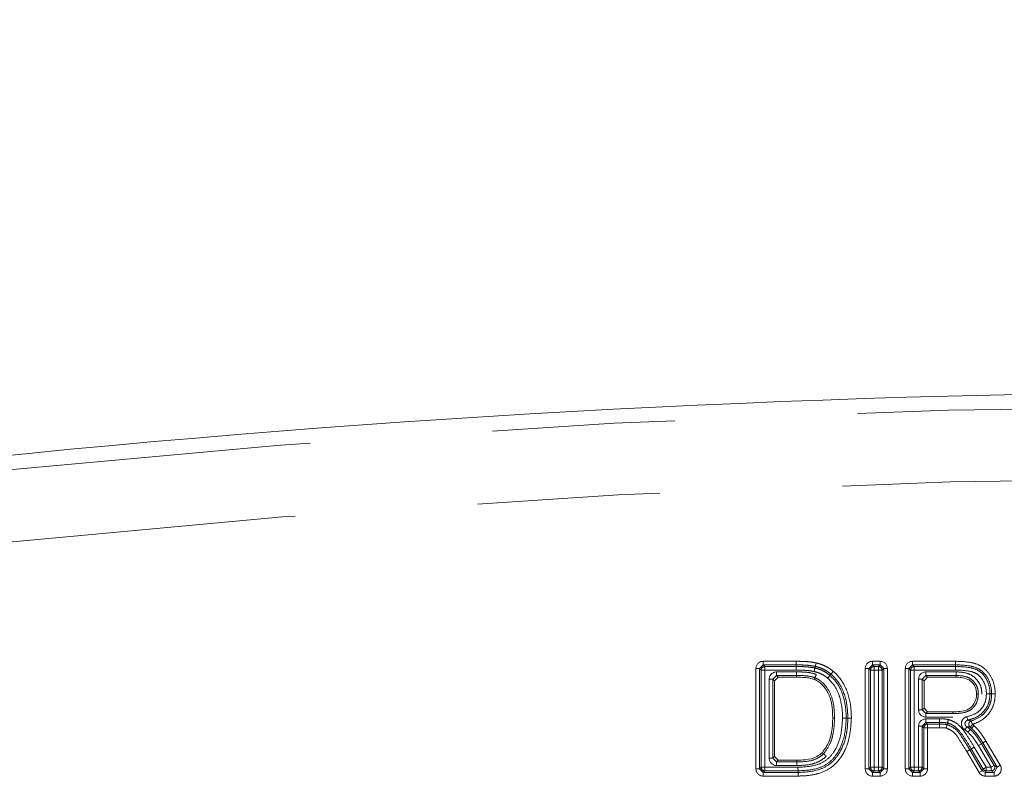
# Model space of a CAD drawing. Units: millimetres. Extents: x 7 to 835, y 9 to 581.
# Drawn here: x 443 to 450, y 316 to 321 of the extents above; entities that cross this region are included whole.
import ezdxf

# ---------------------------------------------------------------- set-up
doc = ezdxf.new("R2010")
doc.units = ezdxf.units.MM
doc.linetypes.add('PHANTOM', pattern=[12.7, 6.35, -1.27, 1.27, -1.27, 1.27, -1.27])
doc.layers.add('SLD-0', color=7, linetype='Continuous')
doc.styles.add('SLDTEXTSTYLE0', font='TXT', dxfattribs={"width": 0.605})
doc.dimstyles.new('SLDDIMSTYLE2', dxfattribs={"dimtxt": 3, "dimasz": 3, "dimexe": 0, "dimexo": 0.0625, "dimgap": 0.75, "dimtad": 0, "dimtih": 1, "dimtoh": 1, "dimdec": 0, "dimlfac": 4, "dimrnd": 1e-09, "dimzin": 12, "dimdsep": 46, "dimtxsty": 'SLDTEXTSTYLE0', "dimsah": 1, "dimcen": 0, "dimadec": 0, "dimazin": 0, "dimtfac": 1, "dimtdec": 3, "dimtofl": 0, "dimtmove": 0, "dimatfit": 3, "dimfxl": 1, "dimfrac": 2, "dimtolj": 1, "dimtzin": 12, "dimarcsym": 0})

# ---------------------------------------------------------------- blocks, each defined once
blk = doc.blocks.new('*D15')
at = {"layer": 'SLD-0'}
for p, q in [((413.1838, 330.2152), (410.1838, 330.2152)), ((421.4034, 309.0151), (413.1838, 330.2152))]:
    blk.add_line(p, q, dxfattribs=at)
blk.add_solid([(421.4034, 309.0151), (420.7493, 311.979), (419.8886, 311.6453)], dxfattribs=at)
at = {"layer": 'SLD-0', "char_height": 3, "attachment_point": 1, "style": 'SLDTEXTSTYLE0'}
for s, insert in [('%%c', (387.9677, 331.7836)), ('679', (392.3397, 331.7836)), (' H.C.', (399.2138, 331.7836)), ('REF.', (393.9876, 327.1858))]:
    blk.add_mtext(s, dxfattribs=dict(at, insert=insert))

msp = doc.modelspace()

# ---------------------------------------------------------------- linework, layer by layer
at = {"color": 8, "linetype": 'PHANTOM', "lineweight": 0}
for p, q in [((448.492386, 316.825801), (448.467401, 316.800816)), ((448.492386, 316.850785), (448.723017, 316.850786)), ((448.492386, 316.825801), (448.492386, 316.850785)), ((448.723017, 316.825801), (448.492386, 316.825801)), ((448.492386, 316.825801), (448.503796, 316.81439)), ((448.723017, 316.825801), (448.722991, 316.81439)), ((448.723017, 316.850786), (448.723017, 316.825801)), ((449.252002, 316.825801), (449.227017, 316.800816)), ((449.252002, 316.850785), (449.306116, 316.850785)), ((449.252002, 316.850785), (449.252002, 316.825801)), ((449.306116, 316.825801), (449.252002, 316.825801)), ((449.252002, 316.825801), (449.263412, 316.81439)), ((449.294706, 316.81439), (449.306116, 316.825801)), ((449.306116, 316.850785), (449.306116, 316.825801)), ((449.331101, 316.800816), (449.306116, 316.825801)), ((449.530848, 316.825801), (449.505863, 316.800816)), ((449.530848, 316.850785), (449.830633, 316.850785)), ((449.530848, 316.850785), (449.530848, 316.825801)), ((449.830438, 316.825801), (449.530848, 316.825801)), ((449.530848, 316.825801), (449.542258, 316.81439)), ((449.830438, 316.825801), (449.830393, 316.81439)), ((449.830633, 316.850785), (449.830438, 316.825801)), ((448.442417, 316.10247), (448.442417, 316.800816)), ((448.467401, 316.800816), (448.442417, 316.800816)), ((448.467401, 316.800816), (448.467401, 316.10247)), ((448.478812, 316.789406), (448.467401, 316.800816)), ((448.478812, 316.113881), (448.478812, 316.789406)), ((448.478812, 316.789406), (448.503796, 316.789406)), ((448.503796, 316.81439), (448.722991, 316.81439)), ((448.503796, 316.81439), (448.503796, 316.789406)), ((448.722878, 316.789406), (448.503796, 316.789406)), ((448.503796, 316.789406), (448.503796, 316.113881)), ((448.58506, 316.752357), (448.560075, 316.727373)), ((448.58506, 316.777342), (448.724744, 316.777342)), ((448.58506, 316.777342), (448.58506, 316.752357)), ((448.58506, 316.752357), (448.597313, 316.740105)), ((448.724445, 316.752357), (448.58506, 316.752357)), ((448.724445, 316.752357), (448.724371, 316.740105)), ((448.724744, 316.777342), (448.724445, 316.752357)), ((449.202032, 316.10247), (449.202032, 316.800816)), ((449.202032, 316.800816), (449.227017, 316.800816)), ((449.227017, 316.800816), (449.227017, 316.10247)), ((449.238427, 316.789406), (449.227017, 316.800816)), ((449.238427, 316.113881), (449.238427, 316.789406)), ((449.263412, 316.789406), (449.238427, 316.789406)), ((449.263412, 316.81439), (449.294706, 316.81439)), ((449.263412, 316.789406), (449.263412, 316.81439)), ((449.263412, 316.789406), (449.263412, 316.113881)), ((449.294706, 316.789406), (449.263412, 316.789406)), ((449.294706, 316.81439), (449.294706, 316.789406)), ((449.319691, 316.789406), (449.294706, 316.789406)), ((449.294706, 316.113881), (449.294706, 316.789406)), ((449.331101, 316.800816), (449.319691, 316.789406)), ((449.319691, 316.789406), (449.319691, 316.113881)), ((449.331101, 316.10247), (449.331101, 316.800816)), ((449.331101, 316.800816), (449.356086, 316.800816)), ((449.356086, 316.800816), (449.356086, 316.10247)), ((449.480878, 316.10247), (449.480878, 316.800816)), ((449.480878, 316.800816), (449.505863, 316.800816)), ((449.505863, 316.800816), (449.505863, 316.10247)), ((449.517273, 316.789406), (449.505863, 316.800816)), ((449.517273, 316.113881), (449.517273, 316.789406)), ((449.542258, 316.789406), (449.517273, 316.789406)), ((449.542258, 316.81439), (449.830393, 316.81439)), ((449.542258, 316.789406), (449.542258, 316.81439)), ((449.830197, 316.789406), (449.542258, 316.789406)), ((449.542258, 316.789406), (449.542258, 316.113881)), ((449.623522, 316.752357), (449.598537, 316.727373)), ((449.623522, 316.777342), (449.834622, 316.777342)), ((449.623522, 316.777342), (449.623522, 316.752357)), ((449.623522, 316.752357), (449.635774, 316.740105)), ((449.834401, 316.752357), (449.623522, 316.752357)), ((449.830197, 316.789406), (449.830393, 316.81439)), ((449.834401, 316.752357), (449.834347, 316.740105)), ((449.834622, 316.777342), (449.834401, 316.752357)), ((448.535091, 316.175914), (448.535091, 316.727373)), ((448.535091, 316.727373), (448.560075, 316.727373)), ((448.560075, 316.727373), (448.560075, 316.175914)), ((448.572328, 316.71512), (448.560075, 316.727373)), ((449.573552, 316.727373), (449.598537, 316.727373)), ((449.573552, 316.512452), (449.573552, 316.727373)), ((449.598537, 316.727373), (449.598537, 316.512452)), ((449.61079, 316.71512), (449.598537, 316.727373)), ((449.573552, 316.512452), (449.598537, 316.512452)), ((449.598537, 316.512452), (449.61079, 316.524705)), ((449.598537, 316.512452), (449.623522, 316.487467)), ((449.635774, 316.49972), (449.623522, 316.487467)), ((449.623522, 316.487467), (449.623522, 316.462483)), ((449.811757, 316.487467), (449.811661, 316.49972)), ((449.623522, 316.425434), (449.598537, 316.40045)), ((449.811952, 316.462483), (449.623522, 316.462483)), ((449.623522, 316.425434), (449.623522, 316.450419)), ((449.623522, 316.450419), (449.719053, 316.450419)), ((449.623522, 316.425434), (449.634932, 316.414024)), ((449.719113, 316.425434), (449.623522, 316.425434)), ((449.634932, 316.414024), (449.719113, 316.414024)), ((449.634932, 316.414024), (449.634932, 316.389039)), ((449.719113, 316.425434), (449.719053, 316.450419)), ((449.719113, 316.414024), (449.719113, 316.425434)), ((449.909409, 316.465633), (449.915023, 316.441287)), ((449.947139, 316.412274), (449.931715, 316.392619)), ((449.947139, 316.412274), (449.93972, 316.436132)), ((449.947139, 316.412274), (449.957614, 316.403671)), ((449.573552, 316.113881), (449.573552, 316.40045)), ((449.598537, 316.40045), (449.573552, 316.40045)), ((449.609947, 316.389039), (449.598537, 316.40045)), ((449.598537, 316.40045), (449.598537, 316.113881)), ((449.609947, 316.389039), (449.634932, 316.389039)), ((449.609947, 316.10247), (449.609947, 316.389039)), ((449.634932, 316.389039), (449.634932, 316.10247)), ((449.719174, 316.389039), (449.634932, 316.389039)), ((449.894547, 316.374323), (449.907592, 316.395632)), ((449.907592, 316.395632), (449.93305, 316.376785)), ((449.94075, 316.385215), (449.931715, 316.392619)), ((449.988452, 316.264453), (450.009835, 316.277376)), ((450.009835, 316.277376), (450.09942, 316.126646)), ((450.119475, 316.115235), (450.019622, 316.283241)), ((450.041006, 316.296164), (450.140952, 316.128001)), ((449.993861, 316.077074), (449.907903, 316.22273)), ((449.929422, 316.235429), (449.939217, 316.241281)), ((449.929422, 316.235429), (450.015378, 316.089772)), ((450.021893, 316.101182), (449.939217, 316.241281)), ((449.960598, 316.25421), (450.043411, 316.113881)), ((450.077942, 316.113881), (449.988452, 316.264453)), ((448.535091, 316.175914), (448.560075, 316.175914)), ((448.560075, 316.175914), (448.572328, 316.188166)), ((448.560075, 316.175914), (448.58506, 316.150929)), ((448.597313, 316.163182), (448.58506, 316.150929)), ((448.58506, 316.150929), (448.58506, 316.125944)), ((448.727017, 316.150929), (448.726925, 316.163182)), ((448.467401, 316.10247), (448.442417, 316.10247)), ((448.467401, 316.10247), (448.478812, 316.113881)), ((448.467401, 316.10247), (448.492386, 316.077486)), ((448.503796, 316.113881), (448.478812, 316.113881)), ((448.503796, 316.088896), (448.492386, 316.077486)), ((448.492386, 316.077486), (448.492386, 316.052501)), ((448.492386, 316.077486), (448.735184, 316.077486)), ((448.503796, 316.113881), (448.503796, 316.088896)), ((448.503796, 316.113881), (448.734834, 316.113881)), ((448.735119, 316.088896), (448.503796, 316.088896)), ((448.727204, 316.125944), (448.58506, 316.125944)), ((448.734834, 316.113881), (448.735119, 316.088896)), ((448.735184, 316.077486), (448.735119, 316.088896)), ((449.202032, 316.10247), (449.227017, 316.10247)), ((449.227017, 316.10247), (449.238427, 316.113881)), ((449.227017, 316.10247), (449.252002, 316.077486)), ((449.263412, 316.113881), (449.238427, 316.113881)), ((449.263412, 316.088896), (449.252002, 316.077486)), ((449.252002, 316.077486), (449.252002, 316.052501)), ((449.252002, 316.077486), (449.306116, 316.077486)), ((449.263412, 316.113881), (449.263412, 316.088896)), ((449.263412, 316.113881), (449.294706, 316.113881)), ((449.294706, 316.088896), (449.263412, 316.088896)), ((449.294706, 316.088896), (449.294706, 316.113881)), ((449.319691, 316.113881), (449.294706, 316.113881)), ((449.306116, 316.077486), (449.294706, 316.088896)), ((449.306116, 316.077486), (449.331101, 316.10247)), ((449.306116, 316.077486), (449.306116, 316.052501)), ((449.319691, 316.113881), (449.331101, 316.10247)), ((449.331101, 316.10247), (449.356086, 316.10247)), ((449.480878, 316.10247), (449.505863, 316.10247)), ((449.505863, 316.10247), (449.517273, 316.113881)), ((449.505863, 316.10247), (449.530848, 316.077486)), ((449.542258, 316.113881), (449.517273, 316.113881)), ((449.542258, 316.088896), (449.530848, 316.077486)), ((449.530848, 316.052501), (449.530848, 316.077486)), ((449.530848, 316.077486), (449.584962, 316.077486)), ((449.542258, 316.113881), (449.542258, 316.088896)), ((449.542258, 316.113881), (449.573552, 316.113881)), ((449.573552, 316.088896), (449.542258, 316.088896)), ((449.573552, 316.088896), (449.573552, 316.113881)), ((449.598537, 316.113881), (449.573552, 316.113881)), ((449.584962, 316.077486), (449.573552, 316.088896)), ((449.584962, 316.077486), (449.609947, 316.10247)), ((449.584962, 316.052501), (449.584962, 316.077486)), ((449.598537, 316.113881), (449.609947, 316.10247)), ((449.634932, 316.10247), (449.609947, 316.10247)), ((450.015378, 316.089772), (449.993861, 316.077074)), ((450.015378, 316.089772), (450.021893, 316.101182)), ((450.015378, 316.089772), (450.036895, 316.077486)), ((450.021893, 316.101182), (450.043411, 316.113881)), ((450.043411, 316.088896), (450.036895, 316.077486)), ((450.036895, 316.077486), (450.036895, 316.052501)), ((450.036895, 316.077486), (450.097997, 316.077486)), ((450.043411, 316.088896), (450.043411, 316.113881)), ((450.043411, 316.113881), (450.077942, 316.113881)), ((450.077942, 316.088896), (450.043411, 316.088896)), ((450.077942, 316.113881), (450.09942, 316.126646)), ((450.077942, 316.088896), (450.077942, 316.113881)), ((450.097997, 316.077486), (450.077942, 316.088896)), ((450.097997, 316.077486), (450.119475, 316.115235)), ((450.097997, 316.077486), (450.097997, 316.052501)), ((450.09942, 316.126646), (450.119475, 316.115235)), ((450.119475, 316.115235), (450.140952, 316.128001)), ((448.735469, 316.052501), (448.492386, 316.052501)), ((449.306116, 316.052501), (449.252002, 316.052501)), ((449.584962, 316.052501), (449.530848, 316.052501)), ((450.097997, 316.052501), (450.036895, 316.052501))]:
    msp.add_line(p, q, dxfattribs=at)
at = {"color": 7, "linetype": 'Continuous', "lineweight": 0}
for p, q in [((448.597313, 316.740105), (448.572328, 316.71512)), ((448.572328, 316.71512), (448.572328, 316.188166)), ((448.724371, 316.740105), (448.597313, 316.740105)), ((448.852876, 316.73601), (448.84832, 316.72463)), ((449.635774, 316.740105), (449.61079, 316.71512)), ((449.61079, 316.71512), (449.61079, 316.524705)), ((449.834347, 316.740105), (449.635774, 316.740105)), ((449.988433, 316.622179), (449.976174, 316.622166)), ((449.61079, 316.524705), (449.635774, 316.49972)), ((449.623522, 316.487467), (449.811757, 316.487467)), ((449.635774, 316.49972), (449.811661, 316.49972)), ((448.988428, 316.457342), (448.976174, 316.457352)), ((449.771449, 316.410546), (449.774194, 316.421645)), ((448.91293, 316.207748), (448.904059, 316.216216)), ((448.572328, 316.188166), (448.597313, 316.163182)), ((448.58506, 316.150929), (448.727017, 316.150929)), ((448.597313, 316.163182), (448.726925, 316.163182))]:
    msp.add_line(p, q, dxfattribs=at)
at = {"color": 7, "linetype": 'Continuous', "lineweight": 0, "flags": 128}
for points in [[(448.855333, 316.815007), (448.854521, 316.811646), (448.853489, 316.80737), (448.852654, 316.803913)], [(448.964066, 316.761543), (448.96185, 316.758889), (448.95903, 316.755512), (448.95675, 316.752782)], [(450.081101, 316.624416), (450.077151, 316.624398), (450.072997, 316.62438), (450.069686, 316.624365)], [(449.081101, 316.455702), (449.075395, 316.455714), (449.06969, 316.455727)], [(449.94075, 316.385215), (449.938047, 316.382257), (449.935264, 316.37921), (449.93305, 316.376785)]]:
    msp.add_lwpolyline(points, dxfattribs=at)
at = {"color": 8, "linetype": 'PHANTOM', "lineweight": 0, "flags": 128}
msp.add_lwpolyline([(450.019622, 316.283241), (450.016447, 316.281338), (450.01278, 316.27914), (450.009835, 316.277376)], dxfattribs=at)
at = {"color": 7, "linetype": 'Continuous', "lineweight": 0}
msp.add_arc((452.105982, 229.826643), 88.898809, 77.97839984, 102.02160016, dxfattribs=at)
at = {"color": 8, "linetype": 'PHANTOM', "lineweight": 0}
for centre, radius, start, end in [((452.105982, 229.826643), 88.802168, 77.97839984, 102.02160016), ((452.105982, 229.826643), 88.302473, 77.97839984, 102.02160016), ((448.503832, 316.78937), 0.02502, 90.0816919, 179.9183081), ((450.218708, 316.795127), 1.495841, 179.2621219, 180.2191445), ((449.263447, 316.78937), 0.02502, 90.0816919, 179.9183081), ((449.29467, 316.78937), 0.02502, 0.0816919, 89.9183081), ((449.542294, 316.78937), 0.02502, 90.0816919, 179.9183081), ((449.634967, 316.389004), 0.02502, 90.0816919, 179.9183081), ((446.950643, 316.394761), 2.768537, 359.881592, 0.3986634), ((449.947234, 316.412257), 0.02503, 107.4705932, 231.6822014), ((450.507333, 315.500353), 0.922375, 120.3693297, 121.9214149), ((450.238311, 315.687423), 0.629065, 119.4083274, 121.684244), ((450.27537, 315.709563), 0.629065, 120.0252715, 122.3011882), ((448.503832, 316.113916), 0.02502, 180.0816919, 269.9183081), ((448.141738, 316.058221), 0.593758, 359.4480617, 1.8593482), ((449.263447, 316.113916), 0.02502, 180.0816919, 269.9183081), ((449.29467, 316.113916), 0.02502, 270.0816919, 359.9183081), ((449.542294, 316.113916), 0.02502, 180.0816919, 269.9183081), ((449.573516, 316.113916), 0.02502, 270.0816919, 359.9183081), ((450.043429, 316.113913), 0.025017, 210.5885983, 269.9576515), ((450.077866, 316.113924), 0.025028, 270.1738582, 30.5508353)]:
    msp.add_arc(centre, radius, start, end, dxfattribs=at)
for centre, major_axis, ratio, start_param, end_param in [((448.492447, 316.800755), (-0.035398, 0.035398), 0.99878277, 5.49839613, 7.06797448), ((449.252062, 316.800755), (-0.035398, 0.035398), 0.99878277, 5.49839613, 7.06797448), ((449.306055, 316.800755), (0.035398, 0.035398), 0.99878277, 5.49839613, 7.06797448), ((449.530909, 316.800755), (-0.035398, 0.035398), 0.99878277, 5.49839613, 7.06797448), ((448.585121, 316.727312), (0.035398, -0.035398), 0.99878277, 2.35680348, 3.92638183), ((449.623583, 316.727312), (0.035398, -0.035398), 0.99878277, 2.35680348, 3.92638183), ((449.623583, 316.512513), (0.035398, 0.035398), 0.99878277, 2.35680348, 3.92638183), ((449.623583, 316.400389), (-0.035398, 0.035398), 0.99878277, 5.49839613, 7.06797448), ((448.585121, 316.175975), (0.035398, 0.035398), 0.99878277, 2.35680348, 3.92638183), ((448.492447, 316.102531), (-0.035398, -0.035398), 0.99878277, 5.49839613, 7.06797448), ((449.252062, 316.102531), (-0.035398, -0.035398), 0.99878277, 5.49839613, 7.06797448), ((449.306055, 316.102531), (0.035398, -0.035398), 0.99878277, 5.49839613, 7.06797448), ((449.530909, 316.102531), (-0.035398, -0.035398), 0.99878277, 5.49839613, 7.06797448), ((449.584901, 316.102531), (0.035398, -0.035398), 0.99878277, 5.49839613, 7.06797448), ((450.03693, 316.102531), (-0.024813, -0.043455), 0.99919244, 5.76470127, 6.80166934), ((450.09789, 316.102531), (0.043567, -0.024787), 0.99751594, 5.23073331, 7.33563731)]:
    msp.add_ellipse(centre, major_axis=major_axis, ratio=ratio, start_param=start_param, end_param=end_param, dxfattribs=at)
for points, knots in [([(448.723017, 316.850786), (448.727184, 316.850761), (448.739365, 316.850688), (448.763694, 316.850284), (448.79596, 316.848674), (448.83001, 316.845656), (448.851562, 316.841262), (448.861203, 316.839297)], [0, 0, 0, 0, 0.08997592, 0.26305741, 0.52534232, 0.78768068, 1, 1, 1, 1]), ([(448.855333, 316.815007), (448.84646, 316.81681), (448.82624, 316.82092), (448.793919, 316.823752), (448.75868, 316.825531), (448.734962, 316.82571), (448.723017, 316.825801)], [0, 0, 0, 0, 0.20410289, 0.46509282, 0.73061516, 1, 1, 1, 1]), ([(448.861203, 316.839297), (448.871524, 316.83659), (448.893105, 316.83093), (448.924709, 316.818004), (448.954314, 316.801149), (448.971806, 316.787287), (448.980083, 316.780728)], [0, 0, 0, 0, 0.23912646, 0.49997314, 0.76340708, 1, 1, 1, 1]), ([(450.081101, 316.624416), (450.080998, 316.627591), (450.08016, 316.653601), (450.071671, 316.702335), (450.039834, 316.759935), (449.992822, 316.801327), (449.920876, 316.823642), (449.865948, 316.824953), (449.830438, 316.825801)], [0, 0, 0, 0, 0.02593899, 0.2124631, 0.39716132, 0.55286294, 0.71092838, 1, 1, 1, 1]), ([(449.830633, 316.850785), (449.867802, 316.84984), (449.926978, 316.848337), (450.005816, 316.82325), (450.059414, 316.776287), (450.095471, 316.711284), (450.105067, 316.656909), (450.105983, 316.628049), (450.106094, 316.624527)], [0, 0, 0, 0, 0.27361035, 0.43561734, 0.59902451, 0.78675433, 0.97397914, 1, 1, 1, 1]), ([(448.846795, 316.77962), (448.841838, 316.780666), (448.824987, 316.78422), (448.795709, 316.787188), (448.759319, 316.789125), (448.735024, 316.789312), (448.722878, 316.789406)], [0, 0, 0, 0, 0.12201118, 0.41478096, 0.70742197, 1, 1, 1, 1]), ([(448.722991, 316.81439), (448.735351, 316.814294), (448.760278, 316.814099), (448.798083, 316.812086), (448.82907, 316.808904), (448.847193, 316.805069), (448.852654, 316.803913)], [0, 0, 0, 0, 0.28448522, 0.57372353, 0.87153931, 1, 1, 1, 1]), ([(448.852876, 316.73601), (448.846329, 316.738237), (448.822876, 316.746214), (448.779441, 316.751436), (448.743033, 316.752046), (448.724445, 316.752357)], [0, 0, 0, 0, 0.15931195, 0.57078719, 1, 1, 1, 1]), ([(448.724744, 316.77734), (448.74392, 316.777014), (448.782298, 316.776361), (448.828782, 316.770616), (448.854579, 316.761806), (448.862166, 316.759215)], [0, 0, 0, 0, 0.41346174, 0.82751225, 1, 1, 1, 1]), ([(448.940723, 316.733605), (448.936957, 316.736607), (448.924078, 316.746877), (448.900502, 316.761897), (448.87207, 316.773041), (448.853957, 316.777756), (448.846795, 316.77962)], [0, 0, 0, 0, 0.136892182, 0.468159714, 0.78969482, 1, 1, 1, 1]), ([(448.852654, 316.803913), (448.860308, 316.801918), (448.880261, 316.796716), (448.911883, 316.784281), (448.938291, 316.7675), (448.952672, 316.756034), (448.95675, 316.752782)], [0, 0, 0, 0, 0.20274328, 0.52849354, 0.8662948, 1, 1, 1, 1]), ([(448.964066, 316.761543), (448.956434, 316.767599), (448.940534, 316.780217), (448.913664, 316.79551), (448.884841, 316.807287), (448.864998, 316.812478), (448.855333, 316.815007)], [0, 0, 0, 0, 0.2386838, 0.49732843, 0.75518589, 1, 1, 1, 1]), ([(448.95675, 316.752782), (448.972029, 316.737858), (449.011199, 316.699601), (449.047651, 316.622305), (449.065904, 316.540006), (449.069309, 316.485299), (449.069641, 316.459552), (449.06969, 316.455727)], [0, 0, 0, 0, 0.19476873, 0.49929132, 0.76406855, 0.96495683, 1, 1, 1, 1]), ([(449.081101, 316.455702), (449.081101, 316.455703), (449.080848, 316.480991), (449.077359, 316.553728), (449.05004, 316.65771), (448.998826, 316.730359), (448.969388, 316.756769), (448.964066, 316.761543)], [0, 0, 0, 0, 0.0000138, 0.22512516, 0.64801647, 0.93636727, 1, 1, 1, 1]), ([(448.980083, 316.780728), (448.985898, 316.775518), (449.017897, 316.746847), (449.072697, 316.669066), (449.102691, 316.558633), (449.105218, 316.482003), (449.106087, 316.455644)], [0, 0, 0, 0, 0.06525796, 0.35909219, 0.77954848, 1, 1, 1, 1]), ([(450.044692, 316.624257), (450.044368, 316.633097), (450.043398, 316.659533), (450.031045, 316.701972), (450.005227, 316.74313), (449.968401, 316.771699), (449.909176, 316.787486), (449.862002, 316.788633), (449.830197, 316.789406)], [0, 0, 0, 0, 0.08515477, 0.25465192, 0.41906894, 0.54579688, 0.693767, 1, 1, 1, 1]), ([(449.830393, 316.81439), (449.863758, 316.813554), (449.914821, 316.812274), (449.980418, 316.794091), (450.023667, 316.760688), (450.054094, 316.712667), (450.068197, 316.664111), (450.06932, 316.634145), (450.069686, 316.624365)], [0, 0, 0, 0, 0.28546567, 0.4368903, 0.57396193, 0.74329859, 0.91622767, 1, 1, 1, 1]), ([(449.988433, 316.622179), (449.987661, 316.634407), (449.986054, 316.659882), (449.969702, 316.695988), (449.942316, 316.726133), (449.895953, 316.749191), (449.858384, 316.751124), (449.834401, 316.752357)], [0, 0, 0, 0, 0.16038763, 0.33412354, 0.51019577, 0.68733732, 1, 1, 1, 1]), ([(449.834622, 316.777341), (449.861193, 316.775843), (449.904102, 316.773423), (449.957827, 316.746312), (449.990892, 316.710043), (450.010507, 316.666827), (450.01249, 316.63657), (450.013431, 316.622205)], [0, 0, 0, 0, 0.29612526, 0.47821472, 0.66084751, 0.83897624, 1, 1, 1, 1]), ([(448.988428, 316.457342), (448.988357, 316.462852), (448.98775, 316.509564), (448.981122, 316.584345), (448.940214, 316.666421), (448.897132, 316.714094), (448.864773, 316.730118), (448.852876, 316.73601)], [0, 0, 0, 0, 0.0504413, 0.42760365, 0.67141104, 0.8791921, 1, 1, 1, 1]), ([(449.044703, 316.455783), (449.044657, 316.459414), (449.043998, 316.511176), (449.033264, 316.594028), (448.990479, 316.684888), (448.954618, 316.719999), (448.940723, 316.733605)], [0, 0, 0, 0, 0.03570013, 0.50897616, 0.8097325, 1, 1, 1, 1]), ([(449.811757, 316.487467), (449.8253, 316.487795), (449.859077, 316.488614), (449.906028, 316.495794), (449.938975, 316.514864), (449.962633, 316.537737), (449.983085, 316.570985), (449.986596, 316.604594), (449.988433, 316.622179)], [0, 0, 0, 0, 0.16103803, 0.40164471, 0.55414655, 0.60274637, 0.79215068, 1, 1, 1, 1]), ([(449.909409, 316.465633), (449.935131, 316.473434), (449.976318, 316.485927), (450.018196, 316.528147), (450.041028, 316.572997), (450.04343, 316.606596), (450.044692, 316.624257)], [0, 0, 0, 0, 0.34880628, 0.55853127, 0.76795412, 1, 1, 1, 1]), ([(450.069686, 316.624365), (450.068214, 316.604243), (450.065371, 316.565401), (450.038758, 316.513062), (449.996633, 316.471302), (449.951894, 316.450773), (449.923243, 316.443402), (449.915023, 316.441287)], [0, 0, 0, 0, 0.2302946, 0.44454529, 0.65923002, 0.90223383, 1, 1, 1, 1]), ([(449.93972, 316.436132), (449.965703, 316.446527), (450.01029, 316.464364), (450.055007, 316.516626), (450.077792, 316.569852), (450.080049, 316.607066), (450.081101, 316.624416)], [0, 0, 0, 0, 0.32651152, 0.56029365, 0.79499533, 1, 1, 1, 1]), ([(450.106094, 316.624527), (450.104898, 316.605143), (450.102311, 316.563245), (450.076483, 316.502825), (450.030381, 316.450154), (449.982676, 316.424249), (449.953582, 316.414445), (449.947139, 316.412274)], [0, 0, 0, 0, 0.20352107, 0.43990625, 0.67648767, 0.92836149, 1, 1, 1, 1]), ([(448.734834, 316.113879), (448.776888, 316.115827), (448.84392, 316.118931), (448.929808, 316.156533), (448.987926, 316.218587), (449.035805, 316.319442), (449.041362, 316.404582), (449.044703, 316.455783)], [0, 0, 0, 0, 0.23736504, 0.37834262, 0.5197629, 0.71119997, 1, 1, 1, 1]), ([(449.06969, 316.455727), (449.069664, 316.454009), (449.068869, 316.400612), (449.058443, 316.30993), (449.008636, 316.203646), (448.944518, 316.135807), (448.8516, 316.09456), (448.77945, 316.091052), (448.735119, 316.088896)], [0, 0, 0, 0, 0.00909583, 0.28268644, 0.47484777, 0.62064803, 0.7669175, 1, 1, 1, 1]), ([(448.735184, 316.077486), (448.781852, 316.079828), (448.857118, 316.083607), (448.953183, 316.127954), (449.019863, 316.199152), (449.057298, 316.281908), (449.078014, 316.371458), (449.080649, 316.42472), (449.081101, 316.4557), (449.081101, 316.455702)], [0, 0, 0, 0, 0.23747753, 0.3830075, 0.52978923, 0.72799691, 0.84111132, 0.99999205, 1, 1, 1, 1]), ([(449.106087, 316.455644), (449.102413, 316.399934), (449.095996, 316.302658), (449.040307, 316.18445), (448.968149, 316.107184), (448.889882, 316.071499), (448.81137, 316.054842), (448.762501, 316.053336), (448.735469, 316.052502)], [0, 0, 0, 0, 0.26629939, 0.46498871, 0.61527695, 0.76533049, 0.87019019, 1, 1, 1, 1]), ([(448.91293, 316.207748), (448.930276, 316.231427), (448.956708, 316.267507), (448.977174, 316.333615), (448.987011, 316.392714), (448.987987, 316.437237), (448.988428, 316.457342)], [0, 0, 0, 0, 0.32737037, 0.49882924, 0.77369279, 1, 1, 1, 1]), ([(449.719053, 316.450419), (449.725617, 316.450381), (449.738747, 316.450306), (449.758442, 316.449324), (449.772232, 316.447398), (449.779452, 316.446085), (449.780205, 316.445949)], [0, 0, 0, 0, 0.32071077, 0.64147579, 0.9626189, 1, 1, 1, 1]), ([(449.774194, 316.421645), (449.770088, 316.422375), (449.764172, 316.423428), (449.752056, 316.424544), (449.73781, 316.425358), (449.725381, 316.425409), (449.719113, 316.425434)], [0, 0, 0, 0, 0.22612484, 0.32575943, 0.65993817, 1, 1, 1, 1]), ([(449.719113, 316.414024), (449.719117, 316.414024), (449.726041, 316.414042), (449.740265, 316.413812), (449.757791, 316.412924), (449.768222, 316.411108), (449.771449, 316.410546)], [0, 0, 0, 0, 0.00024641, 0.39548003, 0.81299995, 1, 1, 1, 1]), ([(449.771449, 316.410546), (449.789254, 316.40315), (449.836931, 316.383346), (449.874401, 316.322709), (449.907593, 316.271692), (449.922896, 316.24627), (449.929422, 316.235429)], [0, 0, 0, 0, 0.235793001, 0.631384233, 0.842808163, 1, 1, 1, 1]), ([(449.939217, 316.241281), (449.924151, 316.265912), (449.895996, 316.311942), (449.856128, 316.370563), (449.814433, 316.407941), (449.78625, 316.417539), (449.774194, 316.421645)], [0, 0, 0, 0, 0.34575388, 0.64612532, 0.8486162, 1, 1, 1, 1]), ([(449.780205, 316.445949), (449.794433, 316.441097), (449.827312, 316.429887), (449.873929, 316.388541), (449.916394, 316.326543), (449.945352, 316.279156), (449.960596, 316.25421)], [0, 0, 0, 0, 0.165786145, 0.383109719, 0.675253627, 1, 1, 1, 1]), ([(449.894547, 316.374323), (449.889976, 316.377784), (449.880913, 316.384646), (449.872664, 316.399868), (449.869627, 316.416577), (449.872374, 316.433475), (449.880595, 316.448417), (449.893283, 316.460211), (449.904034, 316.463826), (449.909409, 316.465633)], [0, 0, 0, 0, 0.14466935, 0.286842862, 0.428831038, 0.571027418, 0.713735832, 0.856876581, 1, 1, 1, 1]), ([(449.915023, 316.441287), (449.912317, 316.440388), (449.906914, 316.438595), (449.900518, 316.432709), (449.896376, 316.425236), (449.895, 316.416774), (449.896547, 316.408407), (449.900725, 316.40079), (449.905287, 316.397364), (449.907592, 316.395632)], [0, 0, 0, 0, 0.14379069, 0.28700963, 0.42928658, 0.57085358, 0.71241136, 0.85465799, 1, 1, 1, 1]), ([(449.915023, 316.441287), (449.917531, 316.440797), (449.923228, 316.439684), (449.931323, 316.437987), (449.936875, 316.436765), (449.939621, 316.436154), (449.93972, 316.436132)], [0, 0, 0, 0, 0.27838665, 0.63258448, 0.98679517, 1, 1, 1, 1]), ([(449.765447, 316.386238), (449.76314, 316.386628), (449.754355, 316.388111), (449.738861, 316.388871), (449.725736, 316.388983), (449.719174, 316.389039)], [0, 0, 0, 0, 0.15120032, 0.57566627, 1, 1, 1, 1]), ([(449.907903, 316.22273), (449.892547, 316.247149), (449.861731, 316.296155), (449.821539, 316.362489), (449.779763, 316.380176), (449.765447, 316.386238)], [0, 0, 0, 0, 0.3949884, 0.79266683, 1, 1, 1, 1]), ([(449.916206, 316.358309), (449.91604, 316.35845), (449.909181, 316.364245), (449.901774, 316.369346), (449.894547, 316.374323)], [0, 0, 0, 0, 0.02421626, 1, 1, 1, 1]), ([(449.931715, 316.392619), (449.931616, 316.392633), (449.928848, 316.393029), (449.923303, 316.393796), (449.915447, 316.394777), (449.909992, 316.395371), (449.907592, 316.395632)], [0, 0, 0, 0, 0.01320739, 0.36746487, 0.72165359, 1, 1, 1, 1]), ([(449.988452, 316.264453), (449.98234, 316.274453), (449.970113, 316.29446), (449.949566, 316.323083), (449.930929, 316.34391), (449.919373, 316.355212), (449.916206, 316.358309)], [0, 0, 0, 0, 0.29584794, 0.59190818, 0.8881721, 1, 1, 1, 1]), ([(449.93305, 316.376785), (449.936513, 316.3734), (449.949021, 316.361176), (449.96902, 316.338824), (449.990742, 316.308599), (450.003534, 316.287679), (450.009835, 316.277376)], [0, 0, 0, 0, 0.11527297, 0.41634317, 0.71253138, 1, 1, 1, 1]), ([(450.019622, 316.283241), (450.01962, 316.283245), (450.013725, 316.293), (450.001922, 316.312176), (449.982632, 316.339556), (449.962357, 316.364026), (449.947637, 316.378462), (449.94075, 316.385215)], [0, 0, 0, 0, 0.00009205, 0.26435462, 0.52204733, 0.77638784, 1, 1, 1, 1]), ([(449.957614, 316.403671), (449.964999, 316.396432), (449.980762, 316.380979), (450.002363, 316.354918), (450.02267, 316.326172), (450.034895, 316.306165), (450.041006, 316.296164)], [0, 0, 0, 0, 0.22715325, 0.48485684, 0.74248991, 1, 1, 1, 1]), ([(448.727017, 316.150929), (448.736625, 316.151098), (448.769936, 316.151685), (448.821135, 316.156785), (448.875868, 316.17614), (448.901272, 316.197806), (448.91293, 316.207748)], [0, 0, 0, 0, 0.14454634, 0.50112797, 0.77106826, 1, 1, 1, 1]), ([(448.727017, 316.150929), (448.72702, 316.150555), (448.727025, 316.149806), (448.72706, 316.145237), (448.72711, 316.13856), (448.727161, 316.13166), (448.727194, 316.127311), (448.727204, 316.125944)], [0, 0, 0, 0, 0.21959766, 0.43919521, 0.65879577, 0.89271827, 1, 1, 1, 1]), ([(448.93102, 316.19048), (448.917459, 316.178878), (448.888487, 316.15409), (448.827689, 316.132418), (448.772355, 316.126736), (448.737096, 316.126118), (448.727204, 316.125944)], [0, 0, 0, 0, 0.24237199, 0.51782668, 0.86472375, 1, 1, 1, 1])]:
    msp.add_open_spline(points, degree=3, knots=knots, dxfattribs=at)
at = {"color": 7, "linetype": 'Continuous', "lineweight": 0}
for points, knots in [([(448.861203, 316.839297), (448.861004, 316.838475), (448.860639, 316.836963), (448.859626, 316.832773), (448.858205, 316.826891), (448.85667, 316.820539), (448.855597, 316.816098), (448.855421, 316.81537), (448.855333, 316.815007)], [0, 0, 0, 0, 0.06633851, 0.12196203, 0.34151166, 0.56102111, 0.7805102, 1, 1, 1, 1]), ([(448.852654, 316.803913), (448.852566, 316.803549), (448.85239, 316.802822), (448.851318, 316.79838), (448.849786, 316.792028), (448.848364, 316.786131), (448.847354, 316.78194), (448.846989, 316.780428), (448.846795, 316.77962)], [0, 0, 0, 0, 0.21948765, 0.43897458, 0.65848208, 0.87803098, 0.9348682, 1, 1, 1, 1]), ([(448.862166, 316.759215), (448.861912, 316.758582), (448.861333, 316.757137), (448.859727, 316.753125), (448.85742, 316.74736), (448.854991, 316.741294), (448.853293, 316.737052), (448.853015, 316.736357), (448.852876, 316.73601)], [0, 0, 0, 0, 0.05346453, 0.122129, 0.3416917, 0.56115936, 0.78057883, 1, 1, 1, 1]), ([(448.940723, 316.733605), (448.941194, 316.734168), (448.942192, 316.735362), (448.944961, 316.738674), (448.948911, 316.7434), (448.953101, 316.748414), (448.95603, 316.751921), (448.95651, 316.752495), (448.95675, 316.752782)], [0, 0, 0, 0, 0.05756839, 0.12205179, 0.34160634, 0.561093, 0.78054591, 1, 1, 1, 1]), ([(448.980083, 316.780728), (448.979604, 316.780155), (448.978607, 316.77896), (448.97584, 316.775647), (448.971901, 316.770928), (448.967713, 316.765912), (448.964785, 316.762405), (448.964305, 316.76183), (448.964066, 316.761543)], [0, 0, 0, 0, 0.05858121, 0.1220417, 0.3415972, 0.56108671, 0.78054276, 1, 1, 1, 1]), ([(448.84832, 316.72463), (448.83774, 316.727911), (448.816602, 316.734468), (448.774871, 316.739208), (448.744106, 316.739754), (448.724371, 316.740105)], [0, 0, 0, 0, 0.26425714, 0.52802889, 1, 1, 1, 1]), ([(448.976174, 316.457352), (448.974477, 316.504939), (448.971825, 316.579258), (448.927475, 316.662757), (448.887093, 316.705622), (448.858829, 316.719478), (448.84832, 316.72463)], [0, 0, 0, 0, 0.44829325, 0.70012451, 0.88849331, 1, 1, 1, 1]), ([(449.976174, 316.622166), (449.974352, 316.639832), (449.971259, 316.669833), (449.946702, 316.705351), (449.913419, 316.729116), (449.873825, 316.738816), (449.846214, 316.739717), (449.834347, 316.740105)], [0, 0, 0, 0, 0.25108953, 0.426408956, 0.602336066, 0.829083682, 1, 1, 1, 1]), ([(449.811661, 316.49972), (449.845758, 316.500155), (449.892449, 316.500752), (449.942882, 316.532171), (449.965541, 316.56512), (449.975346, 316.596739), (449.976, 316.616818), (449.976174, 316.622166)], [0, 0, 0, 0, 0.42665337, 0.58424694, 0.74203109, 0.93129117, 1, 1, 1, 1]), ([(450.044692, 316.624257), (450.045392, 316.62426), (450.046949, 316.624267), (450.051269, 316.624285), (450.05746, 316.624312), (450.063995, 316.62434), (450.068564, 316.62436), (450.069312, 316.624364), (450.069686, 316.624365)], [0, 0, 0, 0, 0.05490659, 0.12209442, 0.34165185, 0.56112772, 0.78056315, 1, 1, 1, 1]), ([(450.106094, 316.624527), (450.10538, 316.624524), (450.103823, 316.624517), (450.099505, 316.624498), (450.093327, 316.62447), (450.086792, 316.624441), (450.082223, 316.624421), (450.081475, 316.624417), (450.081101, 316.624416)], [0, 0, 0, 0, 0.05600743, 0.12208075, 0.34163943, 0.56111916, 0.78055887, 1, 1, 1, 1]), ([(448.904059, 316.216216), (448.921677, 316.241462), (448.963407, 316.30126), (448.974733, 316.38915), (448.975893, 316.444035), (448.976174, 316.457352)], [0, 0, 0, 0, 0.35622917, 0.84379671, 1, 1, 1, 1]), ([(449.044703, 316.455783), (449.045757, 316.455781), (449.047312, 316.455777), (449.05161, 316.455768), (449.057463, 316.455755), (449.063997, 316.45574), (449.068567, 316.45573), (449.069316, 316.455728), (449.06969, 316.455727)], [0, 0, 0, 0, 0.08259258, 0.12187598, 0.34142323, 0.56095416, 0.78047694, 1, 1, 1, 1]), ([(449.106087, 316.455644), (449.105021, 316.455647), (449.103466, 316.45565), (449.099168, 316.45566), (449.093327, 316.455674), (449.086793, 316.455689), (449.082223, 316.455699), (449.081475, 316.455701), (449.081101, 316.455702)], [0, 0, 0, 0, 0.08361369, 0.1218728, 0.34142055, 0.56095234, 0.78047603, 1, 1, 1, 1]), ([(449.771449, 316.410546), (449.771359, 316.410182), (449.77118, 316.409456), (449.770084, 316.405024), (449.768517, 316.398682), (449.766974, 316.392434), (449.765933, 316.388209), (449.765557, 316.386682), (449.765447, 316.386238)], [0, 0, 0, 0, 0.21898934, 0.43797108, 0.65716775, 0.8767995, 0.96412216, 1, 1, 1, 1]), ([(449.774194, 316.421645), (449.774284, 316.422008), (449.774464, 316.422734), (449.77556, 316.427166), (449.777128, 316.433508), (449.778671, 316.439747), (449.779716, 316.44397), (449.780093, 316.445496), (449.780205, 316.445949)], [0, 0, 0, 0, 0.21900088, 0.43799401, 0.6572063, 0.87685183, 0.96342814, 1, 1, 1, 1]), ([(449.916206, 316.358309), (449.91662, 316.358763), (449.917669, 316.359916), (449.920583, 316.363115), (449.924811, 316.367753), (449.929214, 316.372581), (449.932294, 316.375956), (449.932798, 316.376508), (449.93305, 316.376785)], [0, 0, 0, 0, 0.048123, 0.12226413, 0.34183277, 0.56126563, 0.78063164, 1, 1, 1, 1]), ([(449.94075, 316.385215), (449.941002, 316.385492), (449.941507, 316.386044), (449.944589, 316.389417), (449.948997, 316.394241), (449.953219, 316.398862), (449.956137, 316.402055), (449.957189, 316.403206), (449.957614, 316.403671)], [0, 0, 0, 0, 0.2193777, 0.43875307, 0.65819441, 0.87776594, 0.95058655, 1, 1, 1, 1]), ([(448.726925, 316.163182), (448.746844, 316.163646), (448.794003, 316.164747), (448.858298, 316.178376), (448.891814, 316.206091), (448.904059, 316.216216)], [0, 0, 0, 0, 0.31699154, 0.75048025, 1, 1, 1, 1]), ([(448.91293, 316.207748), (448.913201, 316.20749), (448.913742, 316.206973), (448.917046, 316.203819), (448.921773, 316.199307), (448.926347, 316.19494), (448.929481, 316.191948), (448.930611, 316.19087), (448.93102, 316.19048)], [0, 0, 0, 0, 0.21928999, 0.43857638, 0.65796459, 0.87755377, 0.95567574, 1, 1, 1, 1])]:
    msp.add_open_spline(points, degree=3, knots=knots, dxfattribs=at)

# ---------------------------------------------------------------- dimensions: what is measured, and where the dimension line sits
at = {"layer": 'SLD-0'}
dim = msp.add_diameter_dim_2p(p1=(482.808549, 150.638214), p2=(421.403414, 309.015072), text='<> H.C.\\PREF.', dimstyle='SLDDIMSTYLE2', dxfattribs=at)
dim.commit()
dim.dimension.update_dxf_attribs({"geometry": '*D15', "text_midpoint": (398.281994, 330.215232), "dimtype": 163})

doc.saveas('drawing.dxf')
